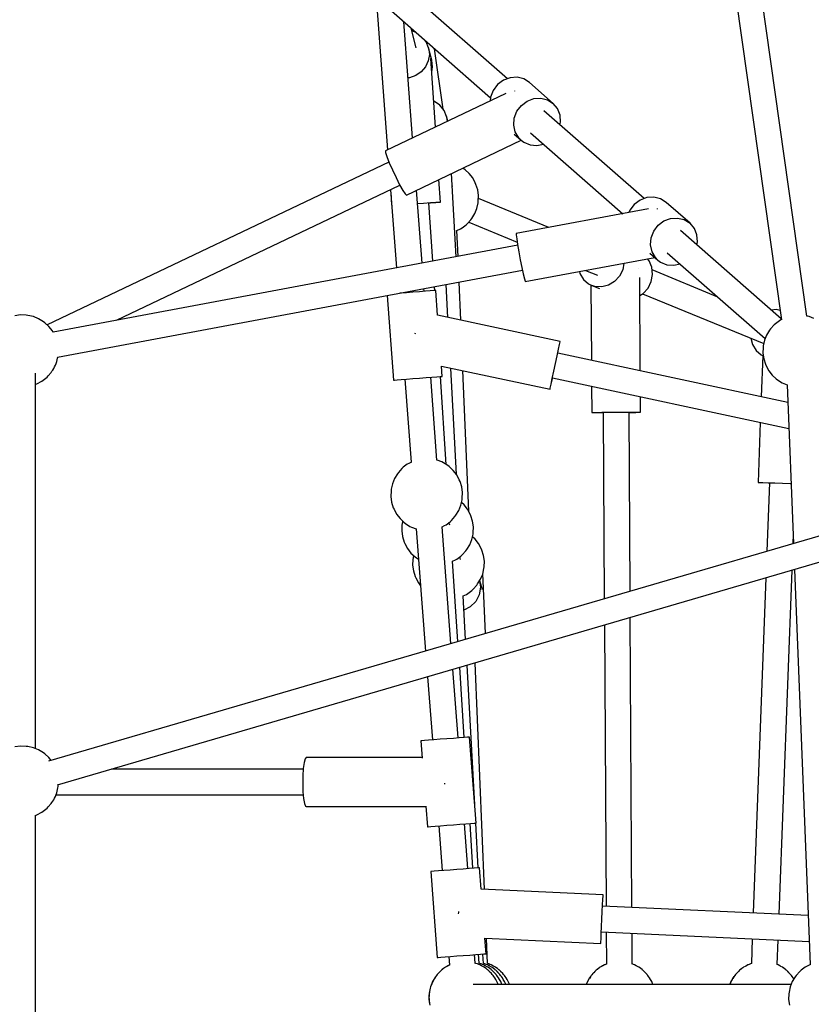
# Model space of a CAD drawing. Units: millimetres. Extents: x 126659 to 160439, y -29293 to -10259.
# Drawn here: x 144882 to 145433, y -20894 to -20208 of the extents above; entities that cross this region are included whole.
import ezdxf

# ---------------------------------------------------------------- set-up
doc = ezdxf.new("R2010")
doc.units = ezdxf.units.MM
doc.layers.add('PV-698EE', color=7, linetype='Continuous')
doc.dimstyles.new('Kopia ISO-25', dxfattribs={"dimtxt": 400, "dimasz": 200, "dimexe": 1.25, "dimexo": 0.625, "dimgap": 50, "dimtad": 1, "dimdec": 1, "dimlfac": 0.001, "dimtxsty": 'Standard', "dimblk": 'OBLIQUE', "dimcen": 2.5, "dimse1": 1, "dimse2": 1, "dimadec": 0, "dimazin": 0, "dimtfac": 1, "dimtdec": 1, "dimtmove": 0, "dimatfit": 3, "dimfxl": 1, "dimarcsym": 0})

# ---------------------------------------------------------------- blocks, each defined once
blk = doc.blocks.new('*U6')
at = {"layer": 'PV-698EE'}
for p, q in [((97679.2, -36224.8), (97678.69, -36220.93)), ((97979.2, -36224.8), (97978.69, -36220.93)), ((97678.09, -36233.76), (97678.93, -36229.89)), ((97678.93, -36229.89), (97679.03, -36228.71)), ((97679.03, -36228.71), (97679.2, -36224.8)), ((97978.09, -36233.76), (97978.93, -36229.89)), ((97978.93, -36229.89), (97979.03, -36228.71)), ((97979.03, -36228.71), (97979.2, -36224.8)), ((97377.49, -36235.21), (97631, -36235.21)), ((97630.86, -36234.77), (97631, -36235.22)), ((97631, -36235.22), (97631.39, -36236.28)), ((97631.39, -36236.28), (97633.14, -36239.58)), ((97676.59, -36237.42), (97678.09, -36233.76)), ((97677.49, -36235.21), (97938.73, -36235.21)), ((97931, -36235.21), (97931, -36235.22)), ((97931, -36235.22), (97931.39, -36236.28)), ((97931.39, -36236.28), (97933.14, -36239.58)), ((97976.59, -36237.42), (97978.09, -36233.76)), ((97633.14, -36239.58), (97633.85, -36240.58)), ((97633.85, -36240.58), (97636.02, -36243.29)), ((97636.02, -36243.29), (97636.84, -36244.13)), ((97671.15, -36244.63), (97673.77, -36241.72)), ((97673.77, -36241.72), (97674.48, -36240.78)), ((97674.48, -36240.78), (97676.59, -36237.42)), ((97933.14, -36239.58), (97933.85, -36240.58)), ((97933.85, -36240.58), (97936.02, -36243.29)), ((97936.02, -36243.29), (97936.84, -36244.13)), ((97971.15, -36244.63), (97973.77, -36241.72)), ((98085.61, -36481.09), (97972.34, -36243.31)), ((97973.77, -36241.72), (97974.48, -36240.78)), ((97974.48, -36240.78), (97976.59, -36237.42)), ((97636.84, -36244.13), (97639.24, -36246.11)), ((97639.24, -36246.11), (97639.98, -36246.72)), ((97639.98, -36246.72), (97640.88, -36247.33)), ((97640.88, -36247.33), (97641.91, -36247.94)), ((97641.91, -36247.94), (97643.04, -36248.54)), ((97643.04, -36248.54), (97644.24, -36249.09)), ((97644.24, -36249.09), (97645.48, -36249.6)), ((97645.26, -36249.51), (97645.26, -36421.54)), ((97645.48, -36249.6), (97646.73, -36250.04)), ((97646.73, -36250.04), (97647.95, -36250.4)), ((97647.95, -36250.4), (97649.11, -36250.67)), ((97649.11, -36250.67), (97650.17, -36250.86)), ((97652.23, -36250.45), (97846.42, -36914.8)), ((97863.21, -36909.89), (97668.63, -36244.21)), ((97669.2, -36246.16), (97671.15, -36244.63)), ((97936.84, -36244.13), (97939.24, -36246.11)), ((97939.24, -36246.11), (97939.98, -36246.72)), ((97939.98, -36246.72), (97940.88, -36247.33)), ((97940.88, -36247.33), (97941.91, -36247.94)), ((97941.91, -36247.94), (97943.04, -36248.54)), ((97943.04, -36248.54), (97944.24, -36249.09)), ((97944.24, -36249.09), (97945.48, -36249.6)), ((97945.48, -36249.6), (97946.73, -36250.04)), ((97946.73, -36250.04), (97947.95, -36250.4)), ((97947.95, -36250.4), (97949.11, -36250.67)), ((97949.11, -36250.67), (97949.86, -36250.8)), ((97949.82, -36250.6), (98010.32, -36573.96)), ((97967.11, -36247.55), (97968.07, -36247.03)), ((98027.71, -36570.7), (97967.24, -36247.48)), ((97968.07, -36247.03), (97971.15, -36244.63)), ((97650.17, -36250.86), (97651.11, -36250.94)), ((97651.11, -36250.94), (97652.41, -36251.05)), ((97663.26, -36421.51), (97663.26, -36288.17)), ((97975.5, -36291.67), (98069.41, -36488.81)), ((97642.74, -36421.78), (97639.3, -36422.42)), ((97647.43, -36421.33), (97642.74, -36421.78)), ((97652.85, -36421.13), (97647.43, -36421.33)), ((97658.43, -36421.2), (97652.85, -36421.13)), ((97663.55, -36421.53), (97658.43, -36421.2)), ((97667.67, -36422.08), (97663.55, -36421.53)), ((97637.49, -36423.18), (97637.26, -36423.59)), ((97637.26, -36423.59), (97637.26, -36506.77)), ((97639.3, -36422.42), (97637.49, -36423.18)), ((97670.33, -36422.79), (97667.67, -36422.08)), ((97671.26, -36423.59), (97670.33, -36422.79)), ((97671.26, -36504.2), (97671.26, -36423.59)), ((98203.58, -36471.89), (98094.08, -36480.19)), ((97848.88, -36482.96), (97845.1, -36484.16)), ((97852.8, -36482.42), (97848.88, -36482.96)), ((97856.76, -36482.57), (97852.8, -36482.42)), ((97857.93, -36482.72), (97856.76, -36482.57)), ((97861.76, -36483.53), (97857.93, -36482.72)), ((97865.38, -36484.99), (97861.76, -36483.53)), ((97992.7, -36479.83), (97933.86, -36484.29)), ((98066.31, -36482.29), (98011.94, -36486.42)), ((98064.56, -36482.43), (98055.54, -36483.02)), ((98055.54, -36483.02), (98055.55, -36483.11)), ((98055.54, -36483.02), (98055.55, -36483.11)), ((98080.1, -36483.51), (98074.77, -36486.05)), ((98085.17, -36481.27), (98080.1, -36483.51)), ((98089.39, -36479.59), (98085.17, -36481.27)), ((98086.43, -36480.77), (98085.49, -36480.84)), ((98092.22, -36478.68), (98089.39, -36479.59)), ((98093.34, -36478.65), (98092.22, -36478.68)), ((98133.23, -36562.37), (98093.34, -36478.65)), ((98194.2, -36478.91), (98130.36, -36551.75)), ((97828.89, -36490.01), (97824.97, -36490.55)), ((97832.86, -36490.15), (97828.89, -36490.01)), ((97834.02, -36490.31), (97832.86, -36490.15)), ((97835.79, -36490.68), (97834.02, -36490.31)), ((97837.47, -36488.85), (97834.83, -36491.74)), ((97840.56, -36486.47), (97837.47, -36488.85)), ((97844.03, -36484.67), (97840.56, -36486.47)), ((97845.1, -36484.16), (97844.03, -36484.67)), ((97868.7, -36487.06), (97865.38, -36484.99)), ((97869.63, -36487.67), (97868.7, -36487.06)), ((97872.4, -36490.2), (97869.63, -36487.67)), ((97873.2, -36491.11), (97872.4, -36490.2)), ((97933.86, -36484.29), (97933.91, -36484.91)), ((97933.91, -36484.91), (97934.05, -36486.75)), ((97934.05, -36486.75), (97934.27, -36489.67)), ((97934.27, -36489.67), (97934.56, -36493.44)), ((97994.38, -36488.9), (97994.37, -36488.74)), ((97994.71, -36493.25), (97994.38, -36488.9)), ((98069.83, -36488.58), (98065.87, -36490.79)), ((98074.77, -36486.05), (98069.83, -36488.58)), ((98143.55, -36563.49), (98210.84, -36486.72)), ((97813.56, -36496.44), (97810.93, -36499.32)), ((97816.66, -36494.06), (97813.56, -36496.44)), ((97820.12, -36492.25), (97816.66, -36494.06)), ((97821.2, -36491.75), (97820.12, -36492.25)), ((97824.97, -36490.55), (97821.2, -36491.75)), ((97831.61, -36496.88), (97830.34, -36500.11)), ((97832.12, -36495.77), (97831.61, -36496.88)), ((97834.11, -36492.6), (97832.12, -36495.77)), ((97834.83, -36491.74), (97834.11, -36492.6)), ((97875.3, -36493.9), (97873.2, -36491.11)), ((97875.91, -36494.89), (97875.3, -36493.9)), ((97876.8, -36496.8), (97875.91, -36494.89)), ((97934.47, -36492.29), (97876.74, -36496.67)), ((97934.56, -36493.44), (97934.89, -36497.79)), ((97995.06, -36497.86), (97994.71, -36493.25)), ((98063.38, -36492.42), (98062.65, -36493.28)), ((98062.65, -36493.28), (98100.72, -36573.19)), ((98065.87, -36490.79), (98063.38, -36492.42)), ((98102.35, -36497.56), (98183.23, -36491.43)), ((98144.26, -36495.38), (98144.2, -36494.39)), ((98145.73, -36499.77), (98144.26, -36495.38)), ((98165.17, -36500.09), (98178.76, -36496.53)), ((98175.74, -36499.98), (98176.82, -36497.04)), ((97682.88, -36503.31), (97670.81, -36504.23)), ((97682.93, -36503.94), (97682.88, -36503.31)), ((97683.07, -36505.78), (97682.93, -36503.94)), ((97830.4, -36500.18), (97745.33, -36506.63)), ((97792.75, -36501.65), (97790.75, -36503.18)), ((97796.22, -36499.84), (97792.75, -36501.65)), ((97797.29, -36499.34), (97796.22, -36499.84)), ((97801.07, -36498.14), (97797.29, -36499.34)), ((97804.99, -36497.6), (97801.07, -36498.14)), ((97808.95, -36497.74), (97804.99, -36497.6)), ((97810.12, -36497.89), (97808.95, -36497.74)), ((97810.2, -36500.19), (97809.2, -36501.79)), ((97811.89, -36498.27), (97810.12, -36497.89)), ((97810.93, -36499.32), (97810.2, -36500.19)), ((97830.34, -36500.11), (97830.32, -36500.18)), ((97934.89, -36497.79), (97935.24, -36502.39)), ((97935.24, -36502.39), (97935.58, -36506.91)), ((97966.44, -36499.26), (97965.91, -36499.14)), ((97966.56, -36499.28), (97966.44, -36499.26)), ((97995.41, -36502.38), (97995.06, -36497.86)), ((97995.72, -36506.48), (97995.41, -36502.38)), ((98015.26, -36504.16), (98066, -36500.32)), ((98056.78, -36501.02), (98057.05, -36505.22)), ((98148.32, -36503.6), (98145.73, -36499.77)), ((98151.84, -36506.59), (98148.32, -36503.6)), ((97501.21, -36509.18), (97498.88, -36509.5)), ((97500.59, -36509.25), (97500.49, -36509.27)), ((97501.75, -36509.1), (97500.59, -36509.25)), ((97505.71, -36508.96), (97501.75, -36509.1)), ((97502.8, -36508.96), (97501.75, -36509.1)), ((97506.76, -36509.1), (97502.8, -36508.96)), ((97506.76, -36509.1), (97505.71, -36508.96)), ((97507.93, -36509.25), (97506.76, -36509.1)), ((97509.64, -36509.5), (97507.3, -36509.18)), ((97508.02, -36509.27), (97507.93, -36509.25)), ((97510.8, -36509.87), (97509.64, -36509.5)), ((97511.76, -36510.07), (97510.77, -36509.86)), ((97513.85, -36510.91), (97511.76, -36510.07)), ((97513.41, -36510.7), (97513, -36510.57)), ((97514.48, -36511.2), (97513.41, -36510.7)), ((97515.38, -36511.53), (97513.95, -36510.95)), ((97591.94, -36510.21), (97532.12, -36514.74)), ((97591.99, -36510.84), (97591.94, -36510.21)), ((97592.13, -36512.68), (97591.99, -36510.84)), ((97637.45, -36506.76), (97623.06, -36507.85)), ((97623.06, -36507.85), (97623.1, -36508.48)), ((97623.1, -36508.48), (97623.24, -36510.32)), ((97623.24, -36510.32), (97623.46, -36513.23)), ((97683.29, -36508.7), (97683.07, -36505.78)), ((97683.58, -36512.47), (97683.29, -36508.7)), ((97727.51, -36507.98), (97683.49, -36511.32)), ((97878.19, -36514.56), (97935.83, -36510.19)), ((97935.58, -36506.91), (97935.89, -36511.01)), ((97935.89, -36511.01), (97936.14, -36514.39)), ((97995.65, -36505.65), (97997.51, -36505.51)), ((97995.97, -36509.85), (97995.72, -36506.48)), ((97996.15, -36512.25), (97995.97, -36509.85)), ((98016.65, -36511.63), (98057.26, -36508.95)), ((98057.05, -36505.22), (98057.36, -36509.95)), ((98057.22, -36508.95), (98057.29, -36509.96)), ((98057.29, -36509.96), (98057.55, -36513.71)), ((98057.36, -36509.95), (98057.6, -36513.71)), ((98109.94, -36513.5), (98157.57, -36510.35)), ((98148.41, -36510.95), (98151.89, -36511.5)), ((98156.01, -36508.52), (98151.84, -36506.59)), ((98151.89, -36511.5), (98156.44, -36510.96)), ((98160.54, -36509.23), (98156.01, -36508.52)), ((98156.44, -36510.96), (98165.09, -36508.69)), ((98157.57, -36510.35), (98157.56, -36510.2)), ((98165.09, -36508.69), (98160.54, -36509.23)), ((98165.09, -36508.69), (98169.32, -36506.93)), ((98169.32, -36506.93), (98170.4, -36506.07)), ((97517.95, -36513.01), (97514.48, -36511.2)), ((97516.76, -36512.39), (97515.38, -36511.53)), ((97518.7, -36513.6), (97517.59, -36512.91)), ((97518.82, -36513.68), (97517.95, -36513.01)), ((97519.63, -36514.21), (97518.7, -36513.6)), ((97520.27, -36514.79), (97519.63, -36514.21)), ((97521.04, -36515.39), (97519.97, -36514.56)), ((97521.64, -36516.04), (97521.04, -36515.39)), ((97522.4, -36516.73), (97521.5, -36515.92)), ((97523.2, -36517.64), (97522.4, -36516.73)), ((97523.73, -36518.35), (97523.2, -36517.64)), ((97532.12, -36514.74), (97532.16, -36515.37)), ((97532.16, -36515.37), (97532.3, -36517.21)), ((97532.3, -36517.21), (97532.52, -36520.13)), ((97592.35, -36515.59), (97592.13, -36512.68)), ((97592.64, -36519.36), (97592.35, -36515.59)), ((97623.66, -36515.85), (97592.55, -36518.21)), ((97623.46, -36513.23), (97623.75, -36517)), ((97623.75, -36517), (97624.08, -36521.35)), ((97683.91, -36516.82), (97683.58, -36512.47)), ((97684.26, -36521.42), (97683.91, -36516.82)), ((97875.12, -36521), (97936.34, -36516.95)), ((97876.39, -36518.97), (97876.9, -36517.86)), ((97876.9, -36517.86), (97878.17, -36514.63)), ((97878.17, -36514.63), (97878.24, -36514.35)), ((97943.67, -36517.64), (97927.47, -36593.18)), ((97936.14, -36514.39), (97936.33, -36516.79)), ((97936.33, -36516.79), (97936.42, -36518.03)), ((97936.43, -36518.19), (97943.67, -36517.64)), ((97960.72, -36600.31), (97979.02, -36514.96)), ((97979.02, -36514.96), (97996.26, -36513.65)), ((97996.25, -36513.5), (97996.15, -36512.25)), ((97996.21, -36512.99), (97998.87, -36512.81)), ((97996.26, -36513.65), (97996.25, -36513.5)), ((98057.55, -36513.71), (98057.72, -36516.12)), ((98057.6, -36513.71), (98057.75, -36516.12)), ((98057.72, -36516.12), (98057.79, -36516.95)), ((98057.75, -36516.12), (98057.79, -36516.95)), ((98057.79, -36516.95), (98073.43, -36515.91)), ((98121.51, -36519.48), (98125.1, -36516.63)), ((98122.34, -36518.82), (98164.42, -36512.89)), ((98125.1, -36516.63), (98127.79, -36512.9)), ((98127.79, -36512.9), (98128.01, -36512.3)), ((97523.68, -36518.27), (97523.62, -36518.2)), ((97524.4, -36519.14), (97523.68, -36518.27)), ((97524.84, -36519.84), (97524.4, -36519.14)), ((97525.3, -36520.43), (97524.8, -36519.78)), ((97525.91, -36521.42), (97525.3, -36520.43)), ((97526.2, -36522.06), (97525.91, -36521.42)), ((97526.39, -36522.3), (97526.11, -36521.86)), ((97526.9, -36523.42), (97526.39, -36522.3)), ((97532.72, -36522.75), (97526.8, -36523.2)), ((97526.92, -36523.46), (97526.9, -36523.42)), ((97532.52, -36520.13), (97532.81, -36523.9)), ((97532.81, -36523.9), (97533.14, -36528.25)), ((97592.97, -36523.71), (97592.64, -36519.36)), ((97593.32, -36528.32), (97592.97, -36523.71)), ((97624.08, -36521.35), (97624.43, -36525.96)), ((97652.62, -36520.09), (97652.85, -36520.08)), ((97652.85, -36520.08), (97653.5, -36520.09)), ((97684.6, -36525.94), (97684.26, -36521.42)), ((97750.48, -36524.24), (97831.77, -36518.07)), ((97831.77, -36518.07), (97832.61, -36519.85)), ((97832.61, -36519.85), (97833.22, -36520.84)), ((97832.86, -36523.38), (97834.69, -36522.8)), ((97833.22, -36520.84), (97835.32, -36523.63)), ((97835.32, -36523.63), (97836.11, -36524.54)), ((97836.11, -36524.54), (97838.88, -36527.07)), ((97868.09, -36528.16), (97942.29, -36524.08)), ((97871.04, -36525.89), (97873.68, -36523.01)), ((97873.68, -36523.01), (97874.4, -36522.14)), ((97874.4, -36522.14), (97876.39, -36518.97)), ((97936.42, -36518.03), (97936.43, -36518.19)), ((97977.48, -36522.14), (98000.39, -36520.88)), ((98019.69, -36527.85), (98077.6, -36524.67)), ((98117.28, -36521.24), (98113.83, -36521.65)), ((98114.04, -36522.09), (98117.28, -36521.24)), ((98117.28, -36521.24), (98121.51, -36519.48)), ((97533.14, -36528.25), (97533.49, -36532.85)), ((97563.31, -36529.43), (97562.52, -36529.39)), ((97564.03, -36529.46), (97563.31, -36529.43)), ((97593.66, -36532.84), (97593.32, -36528.32)), ((97624.43, -36525.96), (97624.77, -36530.48)), ((97624.77, -36530.48), (97625.08, -36534.58)), ((97684.91, -36530.04), (97684.6, -36525.94)), ((97684.85, -36529.21), (97732.66, -36525.59)), ((97685.17, -36533.41), (97684.91, -36530.04)), ((97685.18, -36533.56), (97734.04, -36530.33)), ((97751.91, -36529.15), (97807.77, -36525.45)), ((97807.77, -36525.45), (97808.7, -36527.44)), ((97808.7, -36527.44), (97809.31, -36528.43)), ((97808.96, -36530.97), (97810.79, -36530.39)), ((97809.31, -36528.43), (97811.41, -36531.22)), ((97811.41, -36531.22), (97812.2, -36532.13)), ((97838.88, -36527.07), (97839.81, -36527.68)), ((97839.81, -36527.68), (97843.13, -36529.75)), ((97843.13, -36529.75), (97846.76, -36531.21)), ((97846.76, -36531.21), (97850.59, -36532.02)), ((97859.64, -36531.78), (97863.41, -36530.58)), ((97863.41, -36530.58), (97864.48, -36530.08)), ((97864.48, -36530.08), (97867.95, -36528.27)), ((97867.95, -36528.27), (97871.04, -36525.89)), ((97975.57, -36531.05), (98002.08, -36529.94)), ((98019.94, -36529.19), (98037.99, -36528.44)), ((98037.99, -36528.44), (98039.18, -36530.96)), ((98039.18, -36530.96), (98039.79, -36531.96)), ((98068.57, -36525.45), (98069.96, -36525.09)), ((97533.49, -36532.85), (97533.83, -36537.37)), ((97533.83, -36537.37), (97534.14, -36541.47)), ((97593.97, -36536.94), (97593.66, -36532.84)), ((97593.91, -36536.11), (97625.02, -36533.75)), ((97594.23, -36540.31), (97593.97, -36536.94)), ((97594.17, -36539.58), (97625.31, -36537.52)), ((97625.08, -36534.58), (97625.34, -36537.95)), ((97625.34, -36537.95), (97625.52, -36540.35)), ((97625.63, -36541.75), (97685.46, -36537.22)), ((97638.41, -36540.78), (97735.54, -36535.44)), ((97685.35, -36535.81), (97685.17, -36533.41)), ((97685.44, -36537.06), (97685.35, -36535.81)), ((97685.46, -36537.22), (97685.44, -36537.06)), ((97753.47, -36534.46), (97783.75, -36532.79)), ((97776.06, -36537.7), (97773.87, -36533.34)), ((97779.78, -36541.49), (97776.06, -36537.7)), ((97783.75, -36532.79), (97784.8, -36535.03)), ((97784.8, -36535.03), (97785.41, -36536.02)), ((97785.41, -36536.02), (97787.51, -36538.81)), ((97812.2, -36532.13), (97814.98, -36534.65)), ((97814.98, -36534.65), (97815.91, -36535.26)), ((97815.91, -36535.26), (97819.23, -36537.34)), ((97819.23, -36537.34), (97822.85, -36538.8)), ((97835.73, -36539.37), (97839.51, -36538.17)), ((97839.51, -36538.17), (97840.58, -36537.66)), ((97840.58, -36537.66), (97844.05, -36535.85)), ((97842.58, -36536.62), (97940.48, -36532.52)), ((97844.05, -36535.85), (97847.14, -36533.48)), ((97847.14, -36533.48), (97848.81, -36531.65)), ((97850.59, -36532.02), (97851.75, -36532.17)), ((97851.75, -36532.17), (97855.71, -36532.32)), ((97855.71, -36532.32), (97859.64, -36531.78)), ((98043.73, -36536.61), (98029.83, -36570.37)), ((98039.79, -36531.96), (98041.89, -36534.75)), ((98041.89, -36534.75), (98042.68, -36535.65)), ((98042.68, -36535.65), (98045.45, -36538.18)), ((98045.45, -36538.18), (98046.38, -36538.79)), ((98074.52, -36539.38), (98077.62, -36537)), ((98077.62, -36537), (98080.25, -36534.12)), ((98080.25, -36534.12), (98080.98, -36533.25)), ((98080.98, -36533.25), (98081.38, -36532.6)), ((97513.26, -36760.89), (97513.26, -36539.81)), ((97526.39, -36545.51), (97526.9, -36544.4)), ((97526.9, -36544.4), (97527.21, -36543.61)), ((97527.21, -36543.61), (97527.24, -36543.55)), ((97527.24, -36543.55), (97527.64, -36542.69)), ((97527.24, -36546.17), (97527.64, -36545.32)), ((97527.64, -36542.69), (97528.02, -36541.68)), ((97527.64, -36545.32), (97528.02, -36544.3)), ((97527.96, -36541.69), (97528.17, -36541.16)), ((97527.96, -36544.31), (97528.12, -36543.9)), ((97528.02, -36541.68), (97528.24, -36540.92)), ((97528.02, -36544.3), (97528.12, -36543.95)), ((97528.1, -36543.95), (97534.3, -36543.54)), ((97528.17, -36541.16), (97528.24, -36540.89)), ((97528.19, -36541.09), (97534.08, -36540.64)), ((97534.14, -36541.47), (97534.4, -36544.85)), ((97534.4, -36544.85), (97534.58, -36547.24)), ((97575.8, -36630.09), (97579.62, -36545.24)), ((97579.51, -36547.63), (97737.17, -36541.03)), ((97579.62, -36545.24), (97594.51, -36544.11)), ((97594.41, -36542.71), (97594.23, -36540.31)), ((97594.5, -36543.95), (97594.41, -36542.71)), ((97594.45, -36543.2), (97625.61, -36541.49)), ((97594.51, -36544.11), (97594.5, -36543.95)), ((97625.52, -36540.35), (97625.61, -36541.59)), ((97625.61, -36541.59), (97625.63, -36541.75)), ((97784.5, -36543.94), (97779.78, -36541.49)), ((97789.73, -36544.81), (97784.5, -36543.94)), ((97787.51, -36538.81), (97788.3, -36539.72)), ((97787.99, -36546.24), (97794.25, -36544.25)), ((97788.3, -36539.72), (97791.07, -36542.24)), ((97794.09, -36544.16), (97789.73, -36544.81)), ((97791.07, -36542.24), (97792, -36542.85)), ((97792, -36542.85), (97795.32, -36544.92)), ((97795.32, -36544.92), (97798.95, -36546.39)), ((97815.6, -36545.75), (97816.68, -36545.25)), ((97816.68, -36545.25), (97820.14, -36543.44)), ((97820.14, -36543.44), (97823.24, -36541.06)), ((97822.85, -36538.8), (97826.68, -36539.61)), ((97823.24, -36541.06), (97824.91, -36539.23)), ((97826.68, -36539.61), (97827.85, -36539.76)), ((97827.85, -36539.76), (97831.81, -36539.91)), ((97831.81, -36539.91), (97835.73, -36539.37)), ((98040.06, -36592.4), (98060.24, -36543.36)), ((98046.38, -36538.79), (98049.7, -36540.86)), ((98049.7, -36540.86), (98053.33, -36542.32)), ((98053.33, -36542.32), (98057.16, -36543.13)), ((98057.16, -36543.13), (98058.32, -36543.29)), ((98058.32, -36543.29), (98062.29, -36543.43)), ((98062.29, -36543.43), (98066.21, -36542.89)), ((98066.21, -36542.89), (98069.98, -36541.69)), ((98069.98, -36541.69), (98071.06, -36541.19)), ((98071.06, -36541.19), (98074.52, -36539.38)), ((97521.04, -36552.42), (97522.41, -36550.93)), ((97521.64, -36551.77), (97522.4, -36551.08)), ((97522.4, -36551.08), (97523.2, -36550.17)), ((97523.2, -36550.17), (97523.62, -36549.61)), ((97523.42, -36549.83), (97523.68, -36549.54)), ((97523.42, -36552.45), (97523.68, -36552.17)), ((97523.68, -36549.54), (97524.4, -36548.67)), ((97523.68, -36552.17), (97524.4, -36551.3)), ((97524.4, -36548.67), (97524.8, -36548.03)), ((97524.4, -36551.3), (97524.8, -36550.66)), ((97524.56, -36548.35), (97525.3, -36547.38)), ((97524.56, -36550.98), (97525.3, -36550.01)), ((97525.3, -36547.38), (97525.91, -36546.39)), ((97525.3, -36550.01), (97525.91, -36549.01)), ((97525.3, -36552.63), (97525.91, -36551.64)), ((97525.91, -36546.39), (97526.11, -36545.95)), ((97525.91, -36549.01), (97526.11, -36548.58)), ((97525.91, -36551.64), (97526.11, -36551.2)), ((97526.11, -36545.95), (97526.39, -36545.51)), ((97526.11, -36548.58), (97526.39, -36548.13)), ((97526.11, -36551.21), (97526.39, -36550.76)), ((97526.39, -36548.13), (97526.9, -36547.02)), ((97526.39, -36550.76), (97526.9, -36549.65)), ((97526.9, -36547.02), (97527.21, -36546.24)), ((97526.9, -36549.65), (97527.21, -36548.86)), ((97526.9, -36552.27), (97527.21, -36551.49)), ((97527.21, -36546.24), (97527.24, -36546.17)), ((97527.21, -36548.87), (97527.24, -36548.8)), ((97527.21, -36551.49), (97527.24, -36551.42)), ((97527.24, -36548.8), (97527.64, -36547.94)), ((97527.24, -36551.42), (97527.64, -36550.57)), ((97527.64, -36547.94), (97528.02, -36546.93)), ((97527.64, -36550.57), (97527.95, -36549.74)), ((97527.93, -36549.79), (97545.41, -36549.06)), ((97527.96, -36546.94), (97528.01, -36546.81)), ((97528, -36546.85), (97534.52, -36546.49)), ((97528.02, -36546.93), (97528.04, -36546.85)), ((97534.58, -36547.24), (97534.67, -36548.49)), ((97534.67, -36548.49), (97534.69, -36548.65)), ((97534.69, -36548.65), (97545.47, -36547.83)), ((97545.47, -36547.83), (97541.84, -36628.56)), ((97757.48, -36548.2), (97799.25, -36546.45)), ((97782.43, -36547.13), (97782.44, -36547.13)), ((97782.44, -36547.13), (97782.47, -36547.12)), ((97798.95, -36546.39), (97802.78, -36547.2)), ((97802.78, -36547.2), (97803.94, -36547.35)), ((97803.94, -36547.35), (97807.9, -36547.49)), ((97807.9, -36547.49), (97811.83, -36546.96)), ((97811.83, -36546.96), (97815.6, -36545.75)), ((98130.77, -36551.78), (98128.08, -36551.56)), ((98135.45, -36553.6), (98130.77, -36551.78)), ((97513.26, -36557.16), (97513.41, -36557.11)), ((97513.41, -36557.11), (97513.95, -36556.86)), ((97513.93, -36556.87), (97515.38, -36556.28)), ((97513.93, -36559.49), (97515.38, -36558.91)), ((97515.38, -36556.28), (97516.77, -36555.42)), ((97515.38, -36558.91), (97516.77, -36558.04)), ((97516.76, -36555.43), (97517.95, -36554.8)), ((97516.76, -36558.05), (97517.95, -36557.43)), ((97517.95, -36554.8), (97518.9, -36554.07)), ((97517.95, -36557.43), (97518.9, -36556.7)), ((97518.82, -36554.13), (97519.63, -36553.6)), ((97518.82, -36556.76), (97519.63, -36556.23)), ((97518.82, -36559.39), (97519.63, -36558.85)), ((97519.63, -36553.6), (97520.37, -36552.93)), ((97519.63, -36556.23), (97520.37, -36555.55)), ((97519.63, -36558.85), (97520.37, -36558.18)), ((97520.27, -36553.02), (97521.04, -36552.42)), ((97520.27, -36555.65), (97521.04, -36555.05)), ((97520.27, -36558.27), (97521.04, -36557.68)), ((97521.04, -36555.05), (97522.41, -36553.56)), ((97521.04, -36557.68), (97522.41, -36556.18)), ((97521.04, -36560.3), (97522.41, -36558.81)), ((97521.64, -36554.4), (97522.4, -36553.7)), ((97521.64, -36557.03), (97522.4, -36556.33)), ((97521.64, -36559.65), (97522.4, -36558.96)), ((97522.4, -36553.7), (97523.2, -36552.8)), ((97522.4, -36556.33), (97523.2, -36555.42)), ((97522.4, -36558.96), (97523.2, -36558.05)), ((97523.2, -36552.8), (97523.62, -36552.23)), ((97523.2, -36555.42), (97523.62, -36554.86)), ((97523.2, -36558.05), (97523.62, -36557.49)), ((97523.42, -36555.08), (97523.68, -36554.79)), ((97523.42, -36557.71), (97523.68, -36557.42)), ((97523.68, -36554.79), (97524.4, -36553.93)), ((97523.68, -36557.42), (97524.4, -36556.55)), ((97524.4, -36553.93), (97524.8, -36553.29)), ((97524.4, -36556.55), (97524.8, -36555.91)), ((97524.56, -36553.6), (97525.3, -36552.63)), ((97524.56, -36556.23), (97525.3, -36555.26)), ((97525.3, -36555.26), (97525.91, -36554.27)), ((97525.91, -36554.27), (97526.11, -36553.83)), ((97526.11, -36553.83), (97526.39, -36553.39)), ((97526.39, -36553.39), (97526.9, -36552.27)), ((98139.48, -36556.66), (98135.45, -36553.6)), ((98142.51, -36560.71), (98139.48, -36556.66)), ((97513.26, -36559.79), (97513.41, -36559.74)), ((97513.26, -36562.41), (97513.41, -36562.37)), ((97513.26, -36565.04), (97513.41, -36564.99)), ((97513.41, -36559.74), (97513.95, -36559.49)), ((97513.41, -36562.37), (97513.95, -36562.11)), ((97513.41, -36564.99), (97513.95, -36564.74)), ((97513.93, -36562.12), (97515.38, -36561.54)), ((97513.93, -36564.75), (97515.38, -36564.16)), ((97515.38, -36561.54), (97516.77, -36560.67)), ((97515.38, -36564.16), (97516.77, -36563.3)), ((97516.76, -36560.68), (97517.95, -36560.05)), ((97516.76, -36563.3), (97517.95, -36562.68)), ((97517.95, -36560.05), (97518.9, -36559.32)), ((97517.95, -36562.68), (97518.9, -36561.95)), ((97518.82, -36562.01), (97519.63, -36561.48)), ((97519.63, -36561.48), (97520.37, -36560.8)), ((97520.27, -36560.9), (97521.04, -36560.3)), ((98144.25, -36565.37), (98142.51, -36560.71)), ((98144.57, -36570.24), (98144.25, -36565.37)), ((98017.61, -36572.49), (98012.29, -36573.54)), ((98023.1, -36571.48), (98017.61, -36572.49)), ((98028.15, -36570.63), (98023.1, -36571.48)), ((98032.23, -36570.01), (98028.15, -36570.63)), ((98034.88, -36569.71), (98032.23, -36570.01)), ((98035.82, -36569.75), (98034.88, -36569.71)), ((98053.03, -36661.75), (98035.82, -36569.75)), ((98105.06, -36568.21), (98100.83, -36573.05)), ((98100.83, -36573.05), (98102.52, -36571.4)), ((98102.52, -36571.4), (98106.62, -36569)), ((98106.62, -36569), (98111.33, -36567.95)), ((98111.33, -36567.95), (98116.25, -36568.35)), ((98116.25, -36568.35), (98120.93, -36570.16)), ((98120.93, -36570.16), (98124.96, -36573.23)), ((98134.94, -36568.74), (98135.1, -36568.68)), ((98135.1, -36568.68), (98135.14, -36568.68)), ((98143.42, -36574.89), (98144.57, -36570.24)), ((98002.61, -36575.85), (98002.4, -36576)), ((98002.4, -36576), (98019.26, -36666.1)), ((98004.36, -36575.32), (98002.61, -36575.85)), ((98007.71, -36574.52), (98004.36, -36575.32)), ((98012.29, -36573.54), (98007.71, -36574.52)), ((98097.57, -36579.31), (98097.15, -36584.12)), ((98099.42, -36574.94), (98097.57, -36579.31)), ((98100.83, -36573.05), (98099.42, -36574.94)), ((98124.96, -36573.23), (98127.98, -36577.28)), ((98126.4, -36595.46), (98140.92, -36578.89)), ((98127.98, -36577.28), (98129.73, -36581.94)), ((98140.92, -36578.89), (98143.42, -36574.89)), ((98105.9, -36579.66), (98049.68, -36643.8)), ((98097.15, -36584.12), (98098.11, -36588.55)), ((98129.73, -36581.94), (98130.05, -36586.81)), ((97927.47, -36593.18), (97928.37, -36593.37)), ((97927.47, -36593.18), (97928.37, -36593.38)), ((98060.16, -36658.62), (98121.32, -36588.84)), ((98128.9, -36591.45), (98126.4, -36595.46)), ((98130.05, -36586.81), (98128.9, -36591.45)), ((97935.49, -36594.9), (97900.22, -36759.37)), ((97918.37, -36758.65), (97952.7, -36598.59)), ((97928.37, -36593.37), (97930.98, -36593.93)), ((97928.37, -36593.38), (97930.98, -36593.94)), ((97930.98, -36593.93), (97935, -36594.79)), ((97930.98, -36593.94), (97935, -36594.8)), ((97935, -36594.79), (97940.01, -36595.86)), ((97935, -36594.8), (97935.49, -36594.91)), ((97940.01, -36595.86), (97945.47, -36597.03)), ((97945.47, -36597.03), (97950.77, -36598.17)), ((97950.77, -36598.17), (97955.35, -36599.15)), ((97952.7, -36598.6), (97955.35, -36599.17)), ((97955.35, -36599.15), (97958.71, -36599.88)), ((97955.35, -36599.17), (97958.71, -36599.89)), ((97958.71, -36599.88), (97960.49, -36600.26)), ((97958.71, -36599.89), (97960.49, -36600.26)), ((98111.47, -36600.08), (98113.43, -36600.53)), ((98118.3, -36600.21), (98122.76, -36598.46)), ((98122.76, -36598.46), (98126.4, -36595.46)), ((97960.49, -36600.26), (97960.72, -36600.31)), ((97960.49, -36600.26), (97960.72, -36600.31)), ((98113.43, -36600.53), (98118.3, -36600.21)), ((98009.43, -36613.58), (98008.08, -36613.93)), ((97513.41, -36618.37), (97513.26, -36618.32)), ((97513.85, -36618.58), (97513.26, -36618.34)), ((97514.48, -36618.87), (97513.41, -36618.37)), ((97515.38, -36619.2), (97513.95, -36618.62)), ((97517.95, -36620.68), (97514.48, -36618.87)), ((97516.76, -36620.06), (97515.38, -36619.2)), ((97518.7, -36621.27), (97517.59, -36620.58)), ((97518.82, -36621.35), (97517.95, -36620.68)), ((98000.86, -36620.07), (97999.78, -36622.18)), ((98003.96, -36616.46), (98000.86, -36620.07)), ((98008.08, -36613.93), (98003.96, -36616.46)), ((98010.25, -36617.96), (98006.83, -36626.29)), ((97519.63, -36621.88), (97518.7, -36621.27)), ((97520.27, -36622.46), (97519.63, -36621.88)), ((97521.04, -36623.06), (97519.97, -36622.23)), ((97521.64, -36623.71), (97521.04, -36623.06)), ((97522.4, -36624.4), (97521.5, -36623.59)), ((97523.2, -36625.31), (97522.4, -36624.4)), ((97523.73, -36626.02), (97523.2, -36625.31)), ((97523.68, -36625.94), (97523.62, -36625.87)), ((97524.4, -36626.81), (97523.68, -36625.94)), ((97524.84, -36627.51), (97524.4, -36626.81)), ((97525.3, -36628.1), (97524.8, -36627.45)), ((97911.29, -36623), (97911.27, -36625.42)), ((97911.27, -36625.42), (97911.27, -36629.18)), ((97911.32, -36622.17), (97911.29, -36623)), ((97929.66, -36622.06), (97911.32, -36622.17)), ((97911.32, -36622.17), (97911.36, -36623)), ((97911.36, -36623), (97911.41, -36625.42)), ((97911.41, -36625.42), (97911.45, -36629.18)), ((98000.05, -36621.65), (97947.69, -36621.96)), ((97999.78, -36622.18), (97997.56, -36627.59)), ((97998.72, -36629.19), (97999.05, -36624.44)), ((97999.05, -36624.44), (97999.78, -36622.18)), ((97525.91, -36629.09), (97525.3, -36628.1)), ((97526.2, -36629.73), (97525.91, -36629.09)), ((97526.39, -36629.98), (97526.11, -36629.53)), ((97526.9, -36631.09), (97526.39, -36629.98)), ((97527.21, -36631.87), (97526.9, -36631.09)), ((97527.24, -36631.94), (97527.06, -36631.55)), ((97527.62, -36632.76), (97527.24, -36631.94)), ((97549.69, -36632.31), (97527.47, -36632.44)), ((97541.84, -36628.56), (97542.67, -36628.6)), ((97542.67, -36628.6), (97545.08, -36628.71)), ((97549.84, -36628.92), (97543.33, -36773.57)), ((97545.08, -36628.71), (97548.84, -36628.88)), ((97548.84, -36628.88), (97553.57, -36629.09)), ((97553.57, -36629.09), (97558.82, -36629.33)), ((97558.82, -36629.33), (97564.07, -36629.56)), ((97561.36, -36772.85), (97567.8, -36629.73)), ((97564.07, -36629.56), (97568.8, -36629.78)), ((97763.48, -36631.05), (97567.69, -36632.2)), ((97568.8, -36629.78), (97572.56, -36629.95)), ((97572.56, -36629.95), (97574.97, -36630.05)), ((97574.97, -36630.05), (97575.8, -36630.09)), ((97911.37, -36630.17), (97781.67, -36630.94)), ((97911.27, -36629.18), (97911.27, -36630.17)), ((97911.45, -36629.18), (97911.5, -36633.92)), ((97911.5, -36633.92), (97911.53, -36639.17)), ((97999.87, -36633.9), (97998.72, -36629.19)), ((98002.41, -36638.13), (97999.87, -36633.9)), ((97911.53, -36639.17), (97911.56, -36644.42)), ((98006.11, -36641.52), (98002.41, -36638.13)), ((97911.56, -36644.42), (97911.57, -36649.16)), ((98010.65, -36643.77), (98006.11, -36641.52)), ((98015.24, -36644.61), (98010.65, -36643.77)), ((97525.3, -36655.05), (97525.91, -36654.06)), ((97525.91, -36654.06), (97526.11, -36653.62)), ((97526.11, -36653.62), (97526.39, -36653.18)), ((97526.39, -36653.18), (97526.9, -36652.07)), ((97526.9, -36652.07), (97527.21, -36651.28)), ((97527.21, -36651.29), (97527.24, -36651.22)), ((97527.24, -36651.22), (97527.6, -36650.44)), ((97527.57, -36650.44), (97548.87, -36650.31)), ((97566.88, -36650.21), (97768.73, -36649.01)), ((97786.92, -36648.91), (97911.47, -36648.17)), ((97911.38, -36648.17), (97911.38, -36649.16)), ((97911.38, -36649.16), (97911.43, -36652.93)), ((97911.43, -36652.93), (97911.48, -36655.34)), ((97911.57, -36652.92), (97911.55, -36655.34)), ((97911.57, -36649.16), (97911.57, -36652.92)), ((98011.55, -36654.75), (98011.55, -36654.73)), ((98011.55, -36654.75), (98011.55, -36654.75)), ((98052.07, -36648.73), (98050.48, -36648.11)), ((98056.1, -36651.79), (98052.07, -36648.73)), ((98059.12, -36655.84), (98056.1, -36651.79)), ((97517.95, -36662.47), (97518.9, -36661.74)), ((97518.82, -36661.8), (97519.63, -36661.27)), ((97519.63, -36661.27), (97520.37, -36660.6)), ((97520.27, -36660.69), (97521.04, -36660.09)), ((97521.04, -36660.09), (97522.41, -36658.6)), ((97521.64, -36659.44), (97522.4, -36658.75)), ((97522.4, -36658.75), (97523.2, -36657.84)), ((97523.2, -36657.84), (97523.62, -36657.28)), ((97523.42, -36657.5), (97523.68, -36657.21)), ((97523.68, -36657.21), (97524.4, -36656.34)), ((97524.4, -36656.34), (97524.8, -36655.7)), ((97524.56, -36656.02), (97525.3, -36655.05)), ((97911.48, -36655.34), (97911.52, -36656.17)), ((97911.55, -36655.34), (97911.52, -36656.17)), ((97911.52, -36656.17), (97922.36, -36656.11)), ((97940.39, -36656), (98005.25, -36655.62)), ((97993.97, -36657.54), (97959.26, -36741.89)), ((97992.86, -36655.69), (97994.24, -36657.99)), ((97994.24, -36657.99), (97997.94, -36661.38)), ((97997.94, -36661.38), (98002.48, -36663.63)), ((98016.92, -36662.12), (98018.3, -36660.95)), ((98060.87, -36660.5), (98059.12, -36655.84)), ((98061.18, -36665.37), (98060.87, -36660.5)), ((97513.26, -36664.83), (97513.41, -36664.78)), ((97513.41, -36664.78), (97513.95, -36664.53)), ((97513.93, -36664.54), (97515.38, -36663.95)), ((97515.38, -36663.95), (97516.77, -36663.09)), ((97516.76, -36663.1), (97517.95, -36662.47)), ((97991.7, -36709.95), (98010.51, -36664.22)), ((98002.48, -36663.63), (98007.45, -36664.54)), ((98007.45, -36664.54), (98012.41, -36664.02)), ((98012.41, -36664.02), (98016.92, -36662.12)), ((98017.44, -36668.18), (98016.03, -36670.07)), ((98022.22, -36662.73), (98017.44, -36668.18)), ((98017.44, -36668.18), (98019.14, -36666.53)), ((98019.14, -36666.53), (98023.23, -36664.13)), ((98023.23, -36664.13), (98027.95, -36663.08)), ((98027.95, -36663.08), (98032.86, -36663.48)), ((98032.86, -36663.48), (98037.54, -36665.3)), ((98037.54, -36665.3), (98041.58, -36668.36)), ((98041.58, -36668.36), (98044.6, -36672.41)), ((98052.92, -36667.97), (98053.25, -36667.93)), ((98053.25, -36667.93), (98053.38, -36667.94)), ((98060.04, -36670.02), (98061.18, -36665.37)), ((98022.51, -36674.79), (97962.83, -36742.88)), ((98014.19, -36674.45), (98013.77, -36679.26)), ((98016.03, -36670.07), (98014.19, -36674.45)), ((98043.01, -36690.59), (98057.53, -36674.02)), ((98044.6, -36672.41), (98046.35, -36677.07)), ((98057.53, -36674.02), (98060.04, -36670.02)), ((98013.77, -36679.26), (98014.72, -36683.68)), ((98046.66, -36681.94), (98045.52, -36686.59)), ((98046.35, -36677.07), (98046.66, -36681.94)), ((97976.5, -36754.08), (98037.94, -36683.97)), ((98045.52, -36686.59), (98043.01, -36690.59)), ((98028.09, -36695.21), (98030.05, -36695.67)), ((98030.05, -36695.67), (98034.92, -36695.34)), ((98034.92, -36695.34), (98039.37, -36693.6)), ((98039.37, -36693.6), (98043.01, -36690.59)), ((98259.16, -36714.26), (97975.78, -36754.18)), ((97513.41, -36718.16), (97513.26, -36718.11)), ((97513.85, -36718.37), (97513.26, -36718.13)), ((97514.48, -36718.66), (97513.41, -36718.16)), ((97515.38, -36718.99), (97513.95, -36718.41)), ((97517.95, -36720.47), (97514.48, -36718.66)), ((97516.76, -36719.85), (97515.38, -36718.99)), ((97518.7, -36721.06), (97517.59, -36720.37)), ((97518.82, -36721.14), (97517.95, -36720.47)), ((97519.63, -36721.67), (97518.7, -36721.06)), ((97520.27, -36722.25), (97519.63, -36721.67)), ((97521.04, -36722.85), (97519.97, -36722.02)), ((97521.64, -36723.5), (97521.04, -36722.85)), ((97522.4, -36724.2), (97521.5, -36723.38)), ((97523.2, -36725.1), (97522.4, -36724.2)), ((97523.73, -36725.81), (97523.2, -36725.1)), ((97523.68, -36725.73), (97523.62, -36725.66)), ((97524.4, -36726.6), (97523.68, -36725.73)), ((97524.84, -36727.3), (97524.4, -36726.6)), ((97525.3, -36727.89), (97524.8, -36727.24)), ((97525.91, -36728.89), (97525.3, -36727.89)), ((97526.2, -36729.52), (97525.91, -36728.89)), ((97526.39, -36729.77), (97526.11, -36729.32)), ((97526.9, -36730.88), (97526.39, -36729.77)), ((97527.21, -36731.66), (97526.9, -36730.88)), ((97527.24, -36731.73), (97527.06, -36731.34)), ((97527.64, -36732.58), (97527.24, -36731.73)), ((97527.91, -36733.32), (97527.64, -36732.58)), ((97545.11, -36733.91), (97527.89, -36733.26)), ((97796.33, -36743.41), (97563.08, -36734.59)), ((97954.54, -36736.55), (97951.44, -36740.17)), ((97958.67, -36734.02), (97954.54, -36736.55)), ((97962.95, -36732.93), (97958.67, -36734.02)), ((97978.42, -36771.81), (98261.64, -36731.91)), ((97862.56, -36741.16), (97862.4, -36744.91)), ((97862.63, -36741.16), (97862.5, -36744.92)), ((97862.67, -36738.74), (97862.56, -36741.16)), ((97862.71, -36738.74), (97862.63, -36741.16)), ((97862.72, -36737.91), (97862.67, -36738.74)), ((97862.72, -36737.91), (97862.71, -36738.74)), ((97904.48, -36739.49), (97862.72, -36737.91)), ((97950.89, -36741.25), (97922.34, -36740.17)), ((97943.88, -36743.53), (97940.41, -36745.33)), ((97944.95, -36743.02), (97943.88, -36743.53)), ((97948.73, -36741.82), (97944.95, -36743.02)), ((97952.65, -36741.28), (97948.73, -36741.82)), ((97951.44, -36740.17), (97950.74, -36741.54)), ((97956.61, -36741.43), (97952.65, -36741.28)), ((97957.77, -36741.58), (97956.61, -36741.43)), ((97961.6, -36742.39), (97957.77, -36741.58)), ((97965.23, -36743.85), (97961.6, -36742.39)), ((97968.55, -36745.92), (97965.23, -36743.85)), ((97862.42, -36745.91), (97814.75, -36744.11)), ((97862.33, -36749.65), (97862.14, -36754.9)), ((97862.5, -36744.92), (97862.33, -36749.65)), ((97862.4, -36744.91), (97862.36, -36745.91)), ((97934.68, -36750.6), (97933.96, -36751.46)), ((97937.32, -36747.71), (97934.68, -36750.6)), ((97940.41, -36745.33), (97937.32, -36747.71)), ((97969.48, -36746.53), (97968.55, -36745.92)), ((97972.25, -36749.06), (97969.48, -36746.53)), ((97973.04, -36749.97), (97972.25, -36749.06)), ((97975.15, -36752.76), (97973.04, -36749.97)), ((97982.27, -36753.26), (97982.89, -36750.6)), ((97982.89, -36750.6), (97982.59, -36747.12)), ((97522.4, -36758.54), (97523.2, -36757.63)), ((97523.2, -36757.63), (97523.62, -36757.07)), ((97523.42, -36757.29), (97523.68, -36757)), ((97523.68, -36757), (97524.4, -36756.13)), ((97524.4, -36756.13), (97524.8, -36755.49)), ((97524.56, -36755.81), (97525.3, -36754.84)), ((97525.3, -36754.84), (97525.91, -36753.85)), ((97525.91, -36753.85), (97526.11, -36753.41)), ((97526.11, -36753.41), (97526.39, -36752.97)), ((97526.39, -36752.97), (97526.9, -36751.86)), ((97526.9, -36751.86), (97527.15, -36751.23)), ((97527.13, -36751.23), (97544.3, -36751.88)), ((97562.27, -36752.56), (97801.65, -36761.62)), ((97862.14, -36754.9), (97861.94, -36760.15)), ((97931.46, -36755.74), (97930.51, -36758.17)), ((97931.97, -36754.63), (97931.46, -36755.74)), ((97933.96, -36751.46), (97931.97, -36754.63)), ((97975.75, -36753.75), (97975.15, -36752.76)), ((97975.94, -36754.15), (97975.75, -36753.75)), ((97502.8, -36759.17), (97498.88, -36759.71)), ((97502.8, -36759.17), (97498.88, -36759.71)), ((97506.76, -36759.32), (97502.8, -36759.17)), ((97506.76, -36759.32), (97502.8, -36759.17)), ((97507.93, -36759.47), (97506.76, -36759.32)), ((97507.93, -36759.47), (97506.76, -36759.32)), ((97511.76, -36760.28), (97507.93, -36759.47)), ((97511.76, -36760.28), (97507.93, -36759.47)), ((97515.38, -36761.74), (97511.76, -36760.28)), ((97515.38, -36761.74), (97511.76, -36760.28)), ((97518.7, -36763.81), (97515.38, -36761.74)), ((97518.7, -36763.81), (97515.38, -36761.74)), ((97517.01, -36762.76), (97517.95, -36762.26)), ((97517.95, -36762.26), (97518.9, -36761.53)), ((97519.63, -36764.42), (97518.7, -36763.81)), ((97519.63, -36764.42), (97518.7, -36763.81)), ((97518.82, -36761.59), (97519.63, -36761.06)), ((97519.63, -36761.06), (97520.37, -36760.39)), ((97522.4, -36766.95), (97519.63, -36764.42)), ((97522.4, -36766.95), (97519.63, -36764.42)), ((97520.27, -36760.48), (97521.04, -36759.89)), ((97521.04, -36759.89), (97522.41, -36758.39)), ((97521.64, -36759.23), (97522.4, -36758.54)), ((97802.13, -36763.27), (97527.11, -36774.21)), ((97820.07, -36762.31), (97823.27, -36762.43)), ((97930.51, -36758.17), (97820.14, -36762.56)), ((97861.94, -36760.15), (97861.91, -36760.9)), ((97523.2, -36767.86), (97522.4, -36766.95)), ((97523.2, -36767.86), (97522.4, -36766.95)), ((97525.3, -36770.65), (97523.2, -36767.86)), ((97525.3, -36770.65), (97523.2, -36767.86)), ((97525.91, -36771.64), (97525.3, -36770.65)), ((97525.91, -36771.64), (97525.3, -36770.65)), ((97527.24, -36774.48), (97525.91, -36771.64)), ((97527.24, -36774.48), (97525.91, -36771.64)), ((97527.26, -36774.53), (97527.24, -36774.48)), ((97527.26, -36774.53), (97527.24, -36774.48)), ((97976.75, -36776.72), (97978.02, -36773.49)), ((97978.02, -36773.49), (97978.33, -36772.35)), ((97978.33, -36772.35), (97978.42, -36771.8))]:
    blk.add_line(p, q, dxfattribs=at)
blk = doc.blocks.new('_Oblique')
at = {"color": 0, "linetype": 'ByBlock', "lineweight": -2}
blk.add_line((-0.5, -0.5), (0.5, 0.5), dxfattribs=at)
blk = doc.blocks.new('*D14')
at = {"layer": 'DEFPOINTS', "color": 0}
for p in [(158845.75, -12338.79), (131088.45, -20888.79), (158845.75, -20888.79)]:
    blk.add_point(p, dxfattribs=at)
at = {"layer": 'PV-698EE', "color": 0, "lineweight": -2}
blk.add_line((131088.45, -12338.79), (158845.75, -12338.79), dxfattribs=at)
at = {"layer": 'PV-698EE', "color": 0, "lineweight": -2, "xscale": 200, "yscale": 200, "zscale": 200, "rotation": 180}
blk.add_blockref('_Oblique', (131088.45, -12338.79), dxfattribs=at)
at = {"layer": 'PV-698EE', "color": 0, "lineweight": -2, "xscale": 200, "yscale": 200, "zscale": 200}
blk.add_blockref('_Oblique', (158845.75, -12338.79), dxfattribs=at)
at = {"layer": 'PV-698EE', "color": 0, "insert": (144967.1, -12055.46), "char_height": 400, "attachment_point": 5}
blk.add_mtext('27,8 m', dxfattribs=at)
blk = doc.blocks.new('*D16')
at = {"layer": 'DEFPOINTS', "color": 0}
for p in [(160338.78, -11138.79), (129538.45, -20880.35), (160338.78, -20889.22)]:
    blk.add_point(p, dxfattribs=at)
at = {"layer": 'PV-698EE', "color": 0, "lineweight": -2}
blk.add_line((129538.45, -11138.79), (160338.78, -11138.79), dxfattribs=at)
at = {"layer": 'PV-698EE', "color": 0, "lineweight": -2, "xscale": 200, "yscale": 200, "zscale": 200, "rotation": 180}
blk.add_blockref('_Oblique', (129538.45, -11138.79), dxfattribs=at)
at = {"layer": 'PV-698EE', "color": 0, "lineweight": -2, "xscale": 200, "yscale": 200, "zscale": 200}
blk.add_blockref('_Oblique', (160338.78, -11138.79), dxfattribs=at)
at = {"layer": 'PV-698EE', "color": 0, "insert": (144938.61, -10855.46), "char_height": 400, "attachment_point": 5}
blk.add_mtext('30,8 m', dxfattribs=at)

msp = doc.modelspace()

# ---------------------------------------------------------------- block references
at = {"layer": 'PV-698EE', "rotation": 90}
msp.add_blockref('*U6', (108658.1, -118393.05), dxfattribs=at)

# ---------------------------------------------------------------- dimensions: what is measured, and where the dimension line sits
at = {"layer": 'PV-698EE'}
dim = msp.add_linear_dim(base=(160338.78, -11138.79), p1=(129538.45, -20880.35), p2=(160338.78, -20889.22), dimstyle='Kopia ISO-25', override={"dimpost": ' m'}, dxfattribs=at)
dim.commit()
dim.dimension.update_dxf_attribs({"geometry": '*D16', "text_midpoint": (144938.61, -10855.46)})
dim = msp.add_linear_dim(base=(158845.75, -12338.79), p1=(131088.45, -20888.79), p2=(158845.75, -20888.79), dimstyle='Kopia ISO-25', override={"dimpost": ' m'}, dxfattribs=at)
dim.commit()
dim.dimension.update_dxf_attribs({"geometry": '*D14', "text_midpoint": (144967.1, -12338.79), "dimtype": 160})

doc.saveas('drawing.dxf')
